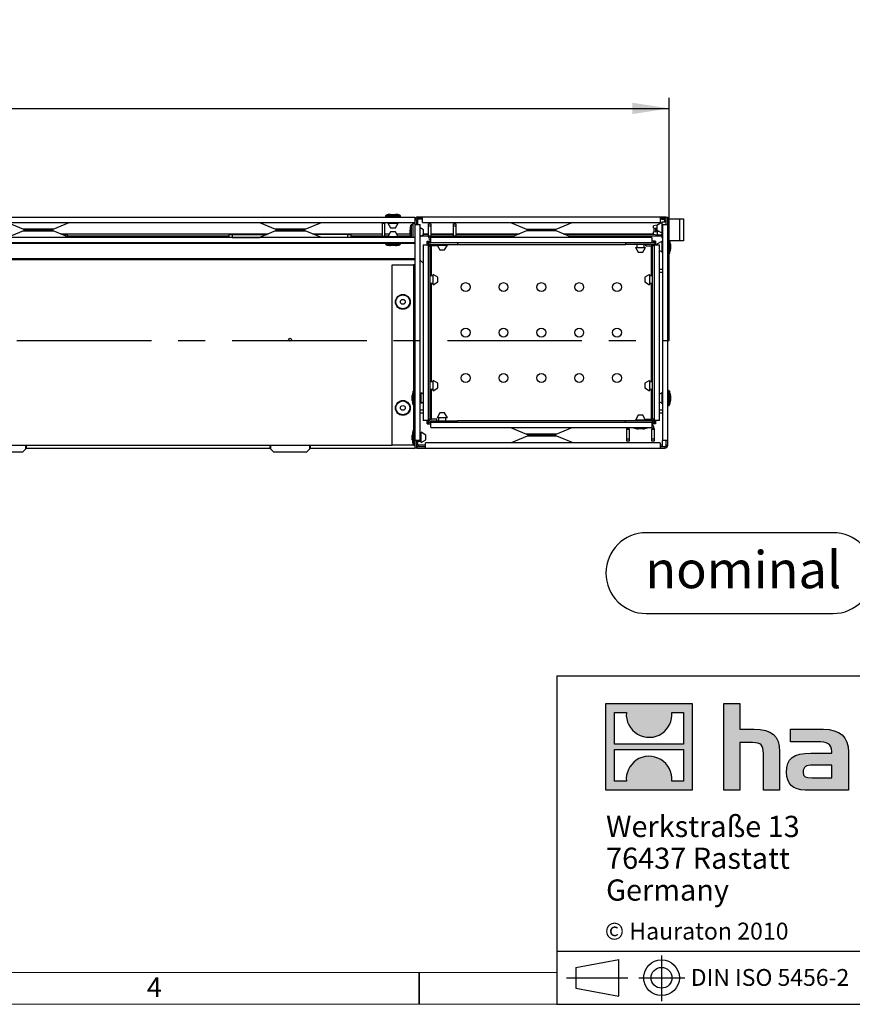
# Model space of a CAD drawing. Units: millimetres. Extents: x 49 to 2891, y 49 to 2030.
# Drawn here: x 1206 to 1756, y 49 to 699 of the extents above; entities that cross this region are included whole.
import ezdxf

# ---------------------------------------------------------------- set-up
doc = ezdxf.new("R2010")
doc.units = ezdxf.units.MM
doc.header["$LTSCALE"] = 7
doc.linetypes.add('CENTERX2', pattern=[20.32, 12.7, -2.54, 2.54, -2.54])
for name, color, linetype in [('HAURATON_CENTERLINE', 60, 'CENTERX2'), ('HAURATON_DIMENSIONING', 1, 'Continuous'), ('HAURATON_FRAME_LOGO', 1, 'Continuous')]:
    doc.layers.add(name, color=color, linetype=linetype)
doc.layers.add('HAURATON_PRODUCT_CONTOUR', color=7, linetype='Continuous', lineweight=25)
doc.styles.add('SLDTEXTSTYLE0', font='ARIALBD.TTF', dxfattribs={"width": 0.948})
doc.styles.add('SLDTEXTSTYLE1', font='GOTHIC.TTF', dxfattribs={"width": 0.913})
doc.styles.add('SLDTEXTSTYLE2', font='ARIAL.TTF', dxfattribs={"width": 0.948})
doc.dimstyles.new('SLDDIMSTYLE0', dxfattribs={"dimtxt": 24.5, "dimasz": 24.5, "dimexe": 0, "dimexo": 0.0625, "dimgap": 6.125, "dimtad": 1, "dimdec": 0, "dimrnd": 1e-09, "dimzin": 12, "dimdsep": 46, "dimtxsty": 'SLDTEXTSTYLE2', "dimsah": 1, "dimcen": 0.09, "dimadec": 0, "dimazin": 3, "dimtfac": 1, "dimtdec": 0, "dimtofl": 0, "dimtmove": 0, "dimatfit": 3, "dimfxl": 1, "dimfrac": 2, "dimtolj": 1, "dimtzin": 12, "dimarcsym": 0})

# ---------------------------------------------------------------- blocks, each defined once
blk = doc.blocks.new('SW_NOTE_0')
at = {"layer": 'HAURATON_FRAME_LOGO', "color": 0, "insert": (64.7, 31.58), "char_height": 24.5, "attachment_point": 2, "style": 'SLDTEXTSTYLE0'}
blk.add_mtext('nominal', dxfattribs=at)
blk = doc.blocks.new('Block-nominal')
at = {"layer": 'HAURATON_FRAME_LOGO'}
for p, q in [((150.07, 53.35), (26.67, 53.35)), ((26.67, 0), (150.07, 0))]:
    blk.add_line(p, q, dxfattribs=at)
for centre, start, end in [((26.67, 26.67), 90, 270), ((150.07, 26.67), 270, 90)]:
    blk.add_arc(centre, 26.67, start, end, dxfattribs=at)
at = {"layer": 'HAURATON_FRAME_LOGO', "color": 1}
blk.add_blockref('SW_NOTE_0', (26.06, 9.62), dxfattribs=at)
blk = doc.blocks.new('SW_NOTE_0_3')
at = {"layer": 'HAURATON_FRAME_LOGO', "color": 0, "char_height": 14, "attachment_point": 1, "style": 'SLDTEXTSTYLE2'}
for s, insert in [('Werkstraße 13', (0, 18.05)), ('76437 Rastatt', (0, -2.95)), ('Germany', (0, -23.95))]:
    blk.add_mtext(s, dxfattribs=dict(at, insert=insert))
blk = doc.blocks.new('_D_1')
at = {"layer": 'HAURATON_DIMENSIONING'}
for p, q in [((1097.73, 699.18), (1172.59, 699.18)), ((1172.59, 650.35), (1097.73, 650.35)), ((635.16, 487.33), (635.16, 647.58)), ((1635.16, 487.33), (1635.16, 647.58)), ((635.16, 640.58), (1635.16, 640.58))]:
    blk.add_line(p, q, dxfattribs=at)
for centre, start, end in [((1097.73, 674.76), 90, 270), ((1172.59, 674.76), 270, 90)]:
    blk.add_arc(centre, 24.41, start, end, dxfattribs=at)
for points in [[(635.16, 640.58), (659.66, 636.81), (659.66, 644.35)], [(1635.16, 640.58), (1610.66, 644.35), (1610.66, 636.81)]]:
    blk.add_solid(points, dxfattribs=at)
at = {"layer": 'HAURATON_DIMENSIONING', "insert": (1097.73, 687.54), "char_height": 24.5, "attachment_point": 1, "style": 'SLDTEXTSTYLE2'}
blk.add_mtext('1000', dxfattribs=at)

msp = doc.modelspace()

# ---------------------------------------------------------------- hatches: boundary and pattern name
at = {"layer": 'HAURATON_FRAME_LOGO'}
h = msp.add_hatch(color=256, dxfattribs=at)
h.paths.add_polyline_path([(1650.38, 190.48), (1650.38, 247.56), (1593.3, 247.56), (1593.3, 190.48)], flags=0)
edge = h.paths.add_edge_path(flags=0)
edge.add_spline(control_points=[(1614.14, 227.39), (1618.69, 224.49), (1625.98, 224.54), (1630.3, 227.89)], knot_values=[5, 5, 5, 5, 6, 6, 6, 6], weights=[1, 1, 1, 1], degree=3, periodic=0)
edge.add_spline(control_points=[(1630.3, 227.89), (1634.9, 231.07), (1637.29, 236.16), (1636.87, 241.71)], knot_values=[6, 6, 6, 6, 7, 7, 7, 7], weights=[1, 1, 1, 1], degree=3, periodic=0)
edge.add_line((1636.87, 241.71), (1644.63, 241.71))
edge.add_line((1644.63, 241.71), (1644.63, 220.77))
edge.add_line((1644.63, 220.77), (1599.05, 220.77))
edge.add_line((1599.05, 220.77), (1599.05, 241.71))
edge.add_line((1599.05, 241.71), (1606.84, 241.71))
edge.add_spline(control_points=[(1606.84, 241.71), (1606.3, 235.8), (1609.15, 230.44), (1614.14, 227.39)], knot_values=[4, 4, 4, 4, 5, 5, 5, 5], weights=[1, 1, 1, 1], degree=3, periodic=0)
edge = h.paths.add_edge_path(flags=0)
edge.add_spline(control_points=[(1629.54, 210.65), (1624.99, 213.56), (1617.7, 213.51), (1613.38, 210.15)], knot_values=[5, 5, 5, 5, 6, 6, 6, 6], weights=[1, 1, 1, 1], degree=3, periodic=0)
edge.add_spline(control_points=[(1613.38, 210.15), (1608.78, 206.97), (1606.38, 201.88), (1606.81, 196.33)], knot_values=[6, 6, 6, 6, 7, 7, 7, 7], weights=[1, 1, 1, 1], degree=3, periodic=0)
edge.add_line((1606.81, 196.33), (1599.05, 196.33))
edge.add_line((1599.05, 196.33), (1599.05, 217.27))
edge.add_line((1599.05, 217.27), (1644.63, 217.27))
edge.add_line((1644.63, 217.27), (1644.63, 196.33))
edge.add_line((1644.63, 196.33), (1636.83, 196.33))
edge.add_spline(control_points=[(1636.83, 196.33), (1637.37, 202.25), (1634.52, 207.61), (1629.54, 210.65)], knot_values=[4, 4, 4, 4, 5, 5, 5, 5], weights=[1, 1, 1, 1], degree=3, periodic=0)
h = msp.add_hatch(color=256, dxfattribs=at)
edge = h.paths.add_edge_path(flags=0)
edge.add_spline(control_points=[(1690.25, 221.81), (1695.82, 221.81), (1697.34, 220.06), (1697.34, 214.72)], knot_values=[6, 6, 6, 6, 7, 7, 7, 7], weights=[1, 1, 1, 1], degree=3, periodic=0)
edge.add_line((1697.34, 214.72), (1697.34, 190.48))
edge.add_line((1697.34, 190.48), (1708.01, 190.48))
edge.add_line((1708.01, 190.48), (1708.01, 215.94))
edge.add_spline(control_points=[(1708.01, 215.94), (1708.01, 226.38), (1702.9, 230.64), (1691.24, 230.64)], knot_values=[2, 2, 2, 2, 3, 3, 3, 3], weights=[1, 1, 1, 1], degree=3, periodic=0)
edge.add_line((1691.24, 230.64), (1681.79, 230.64))
edge.add_line((1681.79, 230.64), (1681.79, 247.56))
edge.add_line((1681.79, 247.56), (1671.28, 247.56))
edge.add_line((1671.28, 247.56), (1671.28, 190.48))
edge.add_line((1671.28, 190.48), (1681.79, 190.48))
edge.add_line((1681.79, 190.48), (1681.79, 221.81))
edge.add_line((1681.79, 221.81), (1690.25, 221.81))
h = msp.add_hatch(color=256, dxfattribs=at)
edge = h.paths.add_edge_path(flags=0)
edge.add_spline(control_points=[(1732.94, 222.34), (1739.64, 222.34), (1742.54, 220.97), (1742.54, 215.86)], knot_values=[7, 7, 7, 7, 8, 8, 8, 8], weights=[1, 1, 1, 1], degree=3, periodic=0)
edge.add_line((1742.54, 215.86), (1742.54, 214.87))
edge.add_line((1742.54, 214.87), (1728.59, 214.87))
edge.add_spline(control_points=[(1728.59, 214.87), (1717.39, 214.87), (1712.59, 211.36), (1712.59, 202.07)], knot_values=[4, 4, 4, 4, 5, 5, 5, 5], weights=[1, 1, 1, 1], degree=3, periodic=0)
edge.add_spline(control_points=[(1712.59, 202.07), (1712.59, 194.67), (1717.01, 190.48), (1725.01, 190.48)], knot_values=[3, 3, 3, 3, 4, 4, 4, 4], weights=[1, 1, 1, 1], degree=3, periodic=0)
edge.add_line((1725.01, 190.48), (1753.51, 190.48))
edge.add_line((1753.51, 190.48), (1753.51, 215.64))
edge.add_spline(control_points=[(1753.51, 215.64), (1753.51, 225.54), (1747.94, 230.64), (1736.98, 230.64)], knot_values=[0, 0, 0, 0, 1, 1, 1, 1], weights=[1, 1, 1, 1], degree=3, periodic=0)
edge.add_line((1736.98, 230.64), (1715.26, 230.64))
edge.add_line((1715.26, 230.64), (1715.26, 222.34))
edge.add_line((1715.26, 222.34), (1732.94, 222.34))
edge = h.paths.add_edge_path(flags=0)
edge.add_spline(control_points=[(1729.36, 198.56), (1725.47, 198.56), (1723.57, 199.02), (1723.57, 202.37)], knot_values=[3, 3, 3, 3, 4, 4, 4, 4], weights=[1, 1, 1, 1], degree=3, periodic=0)
edge.add_spline(control_points=[(1723.57, 202.37), (1723.57, 205.95), (1725.62, 206.87), (1730.12, 206.87)], knot_values=[2, 2, 2, 2, 3, 3, 3, 3], weights=[1, 1, 1, 1], degree=3, periodic=0)
edge.add_line((1730.12, 206.87), (1742.61, 206.87))
edge.add_line((1742.61, 206.87), (1742.61, 198.56))
edge.add_line((1742.61, 198.56), (1729.36, 198.56))

# ---------------------------------------------------------------- linework, layer by layer
at = {"layer": 'HAURATON_CENTERLINE'}
msp.add_line((635.16, 487.33), (1635.16, 487.33), dxfattribs=at)
at = {"layer": 'HAURATON_FRAME_LOGO'}
for p, q in [((1561, 266), (1561, 49)), ((1561, 266), (2891, 266)), ((1561, 84), (2891, 84)), ((1573.34, 73.41), (1601.89, 78.64)), ((1601.89, 54.39), (1601.89, 78.64)), ((1630.05, 81.18), (1630.05, 51.08)), ((1573.34, 73.41), (1573.34, 59.62)), ((1470, 49), (1470, 70)), ((1470, 70), (1470, 49)), ((1567.32, 66.52), (1607.71, 66.52)), ((1573.34, 66.52), (1601.89, 66.52)), ((1615.09, 66.52), (1645.39, 66.52)), ((1573.34, 59.62), (1601.89, 54.39)), ((1561, 49), (2891, 49)), ((1594.6, 49), (2891, 49))]:
    msp.add_line(p, q, dxfattribs=at)
at = {"layer": 'HAURATON_FRAME_LOGO', "linetype": 'Continuous'}
for p, q in [((1593.3, 190.48), (1593.3, 247.56)), ((1593.3, 247.56), (1650.38, 247.56)), ((1650.38, 247.56), (1650.38, 190.48)), ((1671.28, 190.48), (1671.28, 247.56)), ((1671.28, 247.56), (1681.79, 247.56)), ((1681.79, 247.56), (1681.79, 230.64)), ((1599.05, 220.77), (1599.05, 241.71)), ((1599.05, 241.71), (1606.84, 241.71)), ((1636.87, 241.71), (1644.63, 241.71)), ((1644.63, 241.71), (1644.63, 220.77)), ((1681.79, 230.64), (1691.24, 230.64)), ((1715.26, 222.34), (1715.26, 230.64)), ((1715.26, 230.64), (1736.98, 230.64)), ((1690.25, 221.81), (1681.79, 221.81)), ((1681.79, 221.81), (1681.79, 190.48)), ((1732.94, 222.34), (1715.26, 222.34)), ((1644.63, 220.77), (1599.05, 220.77)), ((1599.05, 196.33), (1599.05, 217.27)), ((1599.05, 217.27), (1644.63, 217.27)), ((1644.63, 217.27), (1644.63, 196.33)), ((1697.34, 190.48), (1697.34, 214.72)), ((1708.01, 215.94), (1708.01, 190.48)), ((1728.59, 214.87), (1742.54, 214.87)), ((1753.51, 215.64), (1753.51, 190.48)), ((1742.61, 206.87), (1730.12, 206.87)), ((1742.61, 198.56), (1742.61, 206.87)), ((1606.81, 196.33), (1599.05, 196.33)), ((1644.63, 196.33), (1636.83, 196.33)), ((1729.36, 198.56), (1742.61, 198.56)), ((1650.38, 190.48), (1593.3, 190.48)), ((1681.79, 190.48), (1671.28, 190.48)), ((1708.01, 190.48), (1697.34, 190.48)), ((1753.51, 190.48), (1725.01, 190.48))]:
    msp.add_line(p, q, dxfattribs=at)
at = {"layer": 'HAURATON_FRAME_LOGO', "lineweight": 18}
for p, q in [((70, 70), (1561, 70)), ((49, 49), (1594.6, 49))]:
    msp.add_line(p, q, dxfattribs=at)
at = {"layer": 'HAURATON_FRAME_LOGO'}
for radius in [11.8, 6.89]:
    msp.add_circle((1630.05, 66.52), radius, dxfattribs=at)
at = {"layer": 'HAURATON_FRAME_LOGO', "linetype": 'Continuous'}
for points in [[(1606.84, 241.71), (1606.3, 235.8), (1609.15, 230.44), (1614.14, 227.39)], [(1630.3, 227.89), (1634.9, 231.07), (1637.29, 236.16), (1636.87, 241.71)], [(1614.14, 227.39), (1618.69, 224.49), (1625.98, 224.54), (1630.3, 227.89)], [(1691.24, 230.64), (1702.9, 230.64), (1708.01, 226.38), (1708.01, 215.94)], [(1736.98, 230.64), (1747.94, 230.64), (1753.51, 225.54), (1753.51, 215.64)], [(1697.34, 214.72), (1697.34, 220.06), (1695.82, 221.81), (1690.25, 221.81)], [(1742.54, 215.86), (1742.54, 220.97), (1739.64, 222.34), (1732.94, 222.34)], [(1712.59, 202.07), (1712.59, 211.36), (1717.39, 214.87), (1728.59, 214.87)], [(1742.54, 214.87), (1742.54, 215.25), (1742.54, 215.56), (1742.54, 215.86)], [(1613.38, 210.15), (1608.78, 206.97), (1606.38, 201.88), (1606.81, 196.33)], [(1629.54, 210.65), (1624.99, 213.56), (1617.7, 213.51), (1613.38, 210.15)], [(1636.83, 196.33), (1637.37, 202.25), (1634.52, 207.61), (1629.54, 210.65)], [(1725.01, 190.48), (1717.01, 190.48), (1712.59, 194.67), (1712.59, 202.07)], [(1730.12, 206.87), (1725.62, 206.87), (1723.57, 205.95), (1723.57, 202.37)], [(1723.57, 202.37), (1723.57, 199.02), (1725.47, 198.56), (1729.36, 198.56)]]:
    msp.add_open_spline(points, degree=3, dxfattribs=at)
at = {"layer": 'HAURATON_PRODUCT_CONTOUR'}
for p, q in [((636.16, 568.83), (1467.16, 568.83)), ((1447.76, 569.58), (1447.76, 568.83)), ((1447.76, 569.58), (1457.56, 569.58)), ((1448.09, 570.05), (1457.23, 570.05)), ((1451.06, 570.58), (1454.26, 570.58)), ((1457.56, 568.83), (1457.56, 569.58)), ((1467.16, 568.83), (1467.16, 565.32)), ((1468.16, 566.83), (1467.16, 566.83)), ((1468.16, 566.83), (1468.16, 563.83)), ((1469.16, 567.83), (1469.16, 568.83)), ((1472.16, 568.83), (1469.16, 568.83)), ((1472.16, 567.83), (1469.16, 567.83)), ((1469.16, 567.83), (1469.16, 567.6)), ((1469.16, 563.83), (1469.16, 567.6)), ((1469.16, 567.6), (1472.16, 567.6)), ((1472.16, 565.33), (1472.16, 568.83)), ((1629.16, 568.83), (1472.16, 568.83)), ((1629.16, 568.83), (1629.16, 565.33)), ((1632.91, 568.83), (1629.16, 568.83)), ((1632.91, 567.83), (1629.16, 567.83)), ((1629.16, 567.6), (1630.16, 567.6)), ((1630.16, 567.6), (1630.16, 567.83)), ((1630.16, 567.6), (1630.16, 567.5)), ((1630.16, 567.5), (1631.9, 567.5)), ((1630.55, 554.93), (1630.55, 565.73)), ((1630.55, 565.73), (1633.16, 565.73)), ((1632.16, 566.83), (1633.16, 566.83)), ((1632.16, 565.73), (1632.16, 566.83)), ((1632.91, 567.83), (1632.91, 568.83)), ((1632.91, 568.83), (1633.16, 568.83)), ((1632.91, 567.83), (1633.16, 567.83)), ((1633.16, 563.83), (1633.16, 568.83)), ((1633.16, 568.83), (1634.16, 568.83)), ((1634.16, 563.83), (1634.16, 568.83)), ((1634.16, 567.58), (1634.2, 567.58)), ((1634.2, 566.73), (1634.16, 566.73)), ((1634.16, 565.73), (1634.2, 565.73)), ((1634.2, 567.58), (1642.05, 567.58)), ((1634.2, 565.73), (1634.2, 567.58)), ((1642.05, 553.08), (1642.05, 567.58)), ((1642.05, 567.58), (1644.55, 567.58)), ((1644.55, 567.58), (1644.55, 553.08)), ((636.16, 565.32), (1467.16, 565.32)), ((1197.99, 565.32), (1208.62, 560.94)), ((1208.62, 559.73), (1197.99, 555.34)), ((1228.2, 560.94), (1208.62, 560.94)), ((1208.62, 559.73), (1228.2, 559.73)), ((1211.67, 560.33), (1225.15, 560.33)), ((1228.2, 560.94), (1238.82, 565.32)), ((1238.82, 555.34), (1228.2, 559.73)), ((1364.49, 565.32), (1375.12, 560.94)), ((1375.12, 559.73), (1364.49, 555.34)), ((1394.7, 560.94), (1375.12, 560.94)), ((1375.12, 559.73), (1394.7, 559.73)), ((1378.17, 560.33), (1391.65, 560.33)), ((1394.7, 560.94), (1405.32, 565.32)), ((1405.32, 555.34), (1394.7, 559.73)), ((1447.16, 564.58), (1445.66, 564.58)), ((1445.66, 556.08), (1445.66, 564.58)), ((1447.16, 556.08), (1447.16, 564.58)), ((1449.26, 564.83), (1451.11, 561.63)), ((1449.26, 564.83), (1452.66, 564.83)), ((1449.26, 564.83), (1456.06, 564.83)), ((1450.26, 565.32), (1450.26, 564.83)), ((1451.11, 561.63), (1452.66, 561.63)), ((1451.11, 561.63), (1454.21, 561.63)), ((1452.66, 564.83), (1456.06, 564.83)), ((1452.66, 561.63), (1454.21, 561.63)), ((1454.21, 561.63), (1456.06, 564.83)), ((1455.06, 564.83), (1455.06, 565.32)), ((1463.91, 558.83), (1463.91, 560.43)), ((1464.44, 558.83), (1464.44, 563.41)), ((1465.66, 563.73), (1464.91, 563.73)), ((1464.91, 558.83), (1464.91, 563.73)), ((1467.16, 564.58), (1465.66, 564.58)), ((1465.66, 564.58), (1465.66, 555.34)), ((1467.16, 565.32), (1467.16, 563.83)), ((1467.16, 563.83), (1470.66, 563.83)), ((1467.16, 563.83), (1467.16, 555.34)), ((1470.66, 421.33), (1470.66, 563.83)), ((1472.86, 560.38), (1470.66, 561.65)), ((1472.16, 565.33), (1629.16, 565.33)), ((1472.86, 558.83), (1472.86, 560.38)), ((1476.16, 564.33), (1477.66, 564.33)), ((1476.16, 562.77), (1476.16, 564.33)), ((1477.66, 562.77), (1476.16, 562.77)), ((1476.16, 556.33), (1476.16, 562.77)), ((1477.66, 564.33), (1477.66, 562.77)), ((1477.66, 562.77), (1477.66, 556.33)), ((1492.66, 564.33), (1494.16, 564.33)), ((1492.66, 562.77), (1492.66, 564.33)), ((1494.16, 562.77), (1492.66, 562.77)), ((1492.66, 556.33), (1492.66, 562.77)), ((1494.16, 564.33), (1494.16, 562.77)), ((1494.16, 562.77), (1494.16, 556.33)), ((1530.22, 565.33), (1540.87, 560.94)), ((1540.87, 559.73), (1530.22, 555.33)), ((1540.87, 560.94), (1560.45, 560.94)), ((1550.66, 559.73), (1540.87, 559.73)), ((1557.4, 560.33), (1543.92, 560.33)), ((1560.45, 559.73), (1550.66, 559.73)), ((1560.45, 560.94), (1571.1, 565.33)), ((1571.1, 555.33), (1560.45, 559.73)), ((1627.24, 563.58), (1624.66, 563.12)), ((1624.66, 561.53), (1624.66, 563.12)), ((1626.96, 561.37), (1624.66, 561.53)), ((1624.66, 559.13), (1627.24, 559.31)), ((1625.16, 560.33), (1625.16, 561.52)), ((1625.16, 559.15), (1625.16, 560.33)), ((1626.02, 561.44), (1626.02, 559.22)), ((1630.16, 565.23), (1626.96, 563.38)), ((1626.96, 563.38), (1626.96, 560.28)), ((1626.96, 560.28), (1630.16, 558.43)), ((1627.29, 563.58), (1627.24, 563.58)), ((1627.24, 563.58), (1627.24, 563.55)), ((1628.49, 559.4), (1627.24, 559.31)), ((1627.24, 559.31), (1627.24, 557.09)), ((1628.2, 559.56), (1628.22, 559.38)), ((1630.16, 565.23), (1630.16, 558.43)), ((1630.55, 564.23), (1630.16, 564.23)), ((1630.16, 559.43), (1630.55, 559.43)), ((1630.66, 563.83), (1630.66, 421.33)), ((1630.66, 563.83), (1634.16, 563.83)), ((1634.16, 421.33), (1634.16, 563.83)), ((1634.7, 563.23), (1634.16, 563.23)), ((1634.7, 557.43), (1634.7, 563.23)), ((1467.16, 555.34), (636.16, 555.34)), ((1232.92, 557.78), (1370.4, 557.78)), ((1369.64, 557.47), (1233.67, 557.47)), ((1235.34, 557.39), (1233.86, 557.39)), ((1234.56, 557.39), (1234.56, 557.47)), ((1235.34, 556.78), (1235.34, 557.39)), ((1235.34, 557.39), (1237.34, 557.39)), ((1237.34, 557.39), (1237.34, 555.96)), ((1237.34, 556.47), (1344.48, 556.47)), ((1344.48, 555.39), (1344.48, 557.39)), ((1344.48, 557.39), (1346.48, 557.39)), ((1346.48, 555.39), (1344.48, 555.39)), ((1346.48, 557.39), (1346.48, 555.39)), ((1346.48, 557.39), (1369.46, 557.39)), ((1346.48, 555.39), (1364.61, 555.39)), ((1399.42, 557.78), (1445.66, 557.78)), ((1445.66, 557.47), (1400.17, 557.47)), ((1422.84, 557.39), (1400.36, 557.39)), ((1422.84, 555.39), (1405.2, 555.39)), ((1422.84, 555.39), (1422.84, 557.39)), ((1422.84, 557.39), (1424.84, 557.39)), ((1424.84, 555.39), (1422.84, 555.39)), ((1424.84, 557.39), (1424.84, 555.39)), ((1424.84, 556.47), (1445.66, 556.47)), ((1447.16, 556.08), (1445.66, 556.08)), ((1447.16, 557.78), (1450.38, 557.78)), ((1450.2, 557.47), (1447.16, 557.47)), ((1447.16, 556.47), (1449.62, 556.47)), ((1451.11, 559.03), (1449.26, 555.83)), ((1452.66, 555.83), (1449.26, 555.83)), ((1456.06, 555.83), (1449.26, 555.83)), ((1450.26, 555.83), (1450.26, 555.34)), ((1452.66, 559.03), (1451.11, 559.03)), ((1454.21, 559.03), (1451.11, 559.03)), ((1454.21, 559.03), (1452.66, 559.03)), ((1456.06, 555.83), (1452.66, 555.83)), ((1456.06, 555.83), (1454.21, 559.03)), ((1454.93, 557.78), (1463.91, 557.78)), ((1455.06, 555.34), (1455.06, 555.83)), ((1463.91, 557.47), (1455.11, 557.47)), ((1455.69, 556.47), (1463.94, 556.47)), ((1463.91, 557.23), (1463.91, 558.83)), ((1464.44, 555.34), (1464.44, 558.83)), ((1464.91, 555.34), (1464.91, 558.83)), ((1467.16, 555.34), (1467.16, 551.83)), ((1470.66, 556.01), (1472.86, 557.28)), ((1471.45, 556.47), (1476.16, 556.47)), ((1472.86, 557.28), (1472.86, 558.83)), ((1472.86, 557.78), (1476.16, 557.78)), ((1472.86, 557.47), (1476.16, 557.47)), ((1475.16, 552.83), (1476.16, 552.83)), ((1475.16, 550.58), (1475.16, 552.83)), ((1477.66, 556.33), (1476.16, 556.33)), ((1476.16, 555.83), (1476.16, 556.33)), ((1476.16, 555.83), (1477.66, 555.83)), ((1476.16, 550.58), (1476.16, 552.83)), ((1476.16, 552.83), (1476.41, 552.83)), ((1476.41, 551.83), (1476.41, 552.83)), ((1476.41, 552.83), (1477.66, 552.83)), ((1477.66, 557.78), (1492.66, 557.78)), ((1477.66, 557.47), (1492.66, 557.47)), ((1477.66, 556.47), (1492.66, 556.47)), ((1477.66, 555.83), (1477.66, 556.33)), ((1477.66, 551.83), (1477.66, 555.33)), ((1623.66, 555.33), (1477.66, 555.33)), ((1480.59, 555.55), (1489.73, 555.55)), ((1483.56, 556.08), (1486.76, 556.08)), ((1494.16, 556.33), (1492.66, 556.33)), ((1492.66, 556.33), (1492.66, 555.83)), ((1492.66, 555.83), (1494.16, 555.83)), ((1494.16, 557.78), (1536.15, 557.78)), ((1494.16, 557.47), (1535.39, 557.47)), ((1494.16, 556.47), (1532.97, 556.47)), ((1494.16, 556.33), (1494.16, 555.83)), ((1565.17, 557.78), (1624.66, 557.78)), ((1565.92, 557.47), (1625.07, 557.47)), ((1568.35, 556.47), (1630.16, 556.47)), ((1623.66, 555.33), (1623.66, 551.83)), ((1624.91, 552.83), (1623.66, 552.83)), ((1624.66, 557.54), (1624.66, 559.13)), ((1624.66, 557.54), (1627.24, 557.09)), ((1624.91, 551.83), (1624.91, 552.83)), ((1624.91, 552.83), (1625.16, 552.83)), ((1625.16, 552.83), (1625.16, 550.58)), ((1626.16, 552.83), (1625.16, 552.83)), ((1626.16, 552.83), (1626.16, 550.58)), ((1630.16, 552.74), (1626.96, 550.89)), ((1627.24, 557.09), (1630.55, 557.14)), ((1630.16, 556.47), (1630.16, 557.14)), ((1630.16, 556.47), (1630.55, 556.47)), ((1630.16, 552.74), (1630.16, 545.94)), ((1630.66, 554.93), (1630.55, 554.93)), ((1634.16, 557.43), (1634.7, 557.43)), ((1634.2, 554.93), (1634.16, 554.93)), ((1634.2, 553.08), (1634.16, 553.08)), ((1634.2, 553.08), (1634.2, 554.93)), ((1642.05, 553.08), (1634.2, 553.08)), ((1634.91, 553.08), (1634.91, 544.44)), ((1635.38, 553.08), (1635.38, 544.76)), ((1644.55, 553.08), (1642.05, 553.08)), ((1467.16, 551.83), (636.16, 551.83)), ((636.16, 551.68), (1447.76, 551.68)), ((1447.76, 551.83), (1447.76, 551.08)), ((1457.56, 551.08), (1447.76, 551.08)), ((1457.23, 550.61), (1448.09, 550.61)), ((1454.26, 550.08), (1451.06, 550.08)), ((1457.56, 551.08), (1457.56, 551.83)), ((1457.56, 551.68), (1467.16, 551.68)), ((1467.16, 551.83), (1467.16, 421.33)), ((1472.65, 550.58), (1472.65, 434.58)), ((1472.65, 550.58), (1476.16, 550.58)), ((1476.16, 551.83), (1476.41, 551.83)), ((1476.16, 434.58), (1476.16, 550.58)), ((1476.16, 549.83), (1477.16, 549.83)), ((1476.41, 551.83), (1477.66, 551.83)), ((1477.16, 550.83), (1495.16, 550.83)), ((1477.16, 435.33), (1477.16, 549.83)), ((1478.16, 549.83), (1477.16, 549.83)), ((1623.66, 551.83), (1477.66, 551.83)), ((1481.66, 549.83), (1478.16, 549.83)), ((1478.16, 529.98), (1478.16, 549.83)), ((1481.66, 549.83), (1481.66, 550.83)), ((1481.76, 550.33), (1483.61, 547.13)), ((1481.76, 550.33), (1488.56, 550.33)), ((1482.76, 550.83), (1482.76, 550.33)), ((1483.61, 547.13), (1486.71, 547.13)), ((1486.71, 547.13), (1488.56, 550.33)), ((1487.56, 550.33), (1487.56, 550.83)), ((1495.16, 551.83), (1495.16, 550.83)), ((1495.16, 550.83), (1606.16, 550.83)), ((1606.16, 551.83), (1606.16, 550.83)), ((1624.16, 550.83), (1606.16, 550.83)), ((1612.76, 548.83), (1614.61, 545.63)), ((1612.76, 548.83), (1619.56, 548.83)), ((1613.76, 550.83), (1613.76, 548.83)), ((1617.71, 545.63), (1619.56, 548.83)), ((1618.56, 548.83), (1618.56, 550.83)), ((1619.66, 549.83), (1619.66, 550.83)), ((1619.66, 549.83), (1623.16, 549.83)), ((1624.16, 549.83), (1623.16, 549.83)), ((1623.16, 549.83), (1623.16, 529.98)), ((1624.91, 551.83), (1623.66, 551.83)), ((1625.16, 549.83), (1624.16, 549.83)), ((1624.16, 435.33), (1624.16, 549.83)), ((1624.91, 551.83), (1625.16, 551.83)), ((1625.16, 550.58), (1628.67, 550.58)), ((1625.16, 550.58), (1625.16, 434.58)), ((1626.96, 550.89), (1626.96, 550.58)), ((1628.67, 434.58), (1628.67, 550.58)), ((1628.67, 546.8), (1630.16, 545.94)), ((1630.66, 551.74), (1630.16, 551.74)), ((1630.16, 546.94), (1630.66, 546.94)), ((1635.91, 550.94), (1635.91, 547.74)), ((636.16, 541.58), (1467.16, 541.58)), ((636.16, 540.73), (1467.16, 540.73)), ((1470.66, 540.47), (1472.65, 538.48)), ((1614.61, 545.63), (1617.71, 545.63)), ((1634.16, 544.44), (1634.91, 544.44)), ((1452.16, 418.33), (1452.16, 537.33)), ((1452.16, 537.33), (1466.16, 537.33)), ((1467.16, 537.33), (1466.16, 537.33)), ((1466.16, 537.33), (1466.16, 454.17)), ((1628.67, 534.47), (1630.66, 534.47)), ((1479.16, 529.98), (1477.16, 529.98)), ((1482.36, 529.13), (1479.16, 530.98)), ((1479.16, 524.18), (1479.16, 530.98)), ((1482.36, 526.03), (1482.36, 529.13)), ((1622.16, 530.98), (1618.96, 529.13)), ((1618.96, 529.13), (1618.96, 526.03)), ((1622.16, 530.98), (1622.16, 524.18)), ((1624.16, 529.98), (1622.16, 529.98)), ((1628.67, 532.47), (1630.66, 532.47)), ((1477.16, 525.18), (1479.16, 525.18)), ((1478.16, 459.98), (1478.16, 525.18)), ((1479.16, 524.18), (1482.36, 526.03)), ((1618.96, 526.03), (1622.16, 524.18)), ((1622.16, 525.18), (1624.16, 525.18)), ((1623.16, 525.18), (1623.16, 459.98)), ((1479.16, 459.98), (1477.16, 459.98)), ((1477.16, 455.18), (1479.16, 455.18)), ((1478.16, 435.33), (1478.16, 455.18)), ((1482.36, 459.13), (1479.16, 460.98)), ((1479.16, 454.18), (1479.16, 460.98)), ((1479.16, 454.18), (1482.36, 456.03)), ((1482.36, 456.03), (1482.36, 459.13)), ((1622.16, 460.98), (1618.96, 459.13)), ((1618.96, 459.13), (1618.96, 456.03)), ((1618.96, 456.03), (1622.16, 454.18)), ((1622.16, 460.98), (1622.16, 454.18)), ((1624.16, 459.98), (1622.16, 459.98)), ((1622.16, 455.18), (1624.16, 455.18)), ((1623.16, 455.18), (1623.16, 435.33)), ((1465.41, 447.73), (1465.41, 450.93)), ((1465.94, 444.76), (1465.94, 453.91)), ((1467.16, 454.23), (1466.41, 454.23)), ((1466.41, 444.43), (1466.41, 454.23)), ((1471.16, 451.73), (1470.66, 451.73)), ((1472.65, 451.87), (1471.16, 452.73)), ((1471.16, 445.93), (1471.16, 452.73)), ((1630.16, 452.73), (1628.67, 451.87)), ((1630.16, 452.73), (1630.16, 445.93)), ((1630.66, 451.73), (1630.16, 451.73)), ((1634.91, 454.23), (1634.16, 454.23)), ((1634.91, 454.23), (1634.91, 444.43)), ((1635.38, 453.91), (1635.38, 444.76)), ((1635.91, 450.93), (1635.91, 447.73)), ((1466.16, 444.5), (1466.16, 428.17)), ((1466.41, 444.43), (1467.16, 444.43)), ((1470.66, 446.93), (1471.16, 446.93)), ((1471.16, 445.93), (1472.65, 446.79)), ((1628.67, 446.79), (1630.16, 445.93)), ((1630.16, 446.93), (1630.66, 446.93)), ((1634.16, 444.43), (1634.91, 444.43)), ((1472.65, 441.33), (1470.66, 441.33)), ((1472.65, 439.33), (1470.66, 439.33)), ((1483.61, 439.53), (1481.76, 436.33)), ((1485.16, 436.33), (1481.76, 436.33)), ((1482.76, 436.33), (1482.76, 434.33)), ((1485.16, 439.53), (1483.61, 439.53)), ((1486.71, 439.53), (1485.16, 439.53)), ((1488.56, 436.33), (1485.16, 436.33)), ((1488.56, 436.33), (1486.71, 439.53)), ((1487.56, 434.33), (1487.56, 436.33)), ((1614.61, 438.03), (1612.76, 434.83)), ((1616.16, 438.03), (1614.61, 438.03)), ((1617.71, 438.03), (1616.16, 438.03)), ((1619.56, 434.83), (1617.71, 438.03)), ((1630.66, 441.33), (1628.67, 441.33)), ((1630.66, 439.33), (1628.67, 439.33)), ((1476.16, 434.58), (1472.65, 434.58)), ((1475.16, 432.33), (1475.16, 434.58)), ((1475.16, 432.33), (1476.16, 432.33)), ((1476.16, 435.33), (1477.16, 435.33)), ((1476.16, 432.33), (1476.16, 434.58)), ((1476.41, 433.33), (1476.16, 433.33)), ((1476.41, 432.33), (1476.16, 432.33)), ((1476.41, 432.33), (1476.41, 433.33)), ((1476.41, 433.33), (1477.66, 433.33)), ((1476.41, 432.33), (1477.66, 432.33)), ((1477.16, 435.33), (1478.16, 435.33)), ((1477.16, 434.33), (1495.16, 434.33)), ((1477.66, 429.83), (1477.66, 433.33)), ((1477.66, 433.33), (1623.66, 433.33)), ((1477.66, 429.83), (1623.66, 429.83)), ((1481.66, 435.33), (1478.16, 435.33)), ((1481.66, 434.33), (1481.66, 435.33)), ((1495.16, 433.33), (1495.16, 434.33)), ((1606.16, 434.33), (1495.16, 434.33)), ((1530.22, 429.83), (1540.87, 425.44)), ((1560.45, 425.44), (1571.1, 429.83)), ((1624.16, 434.33), (1606.16, 434.33)), ((1606.16, 433.33), (1606.16, 434.33)), ((1608.66, 429.33), (1607.16, 429.33)), ((1607.16, 428.83), (1607.16, 429.33)), ((1608.66, 428.83), (1608.66, 429.33)), ((1616.16, 429.61), (1611.59, 429.61)), ((1616.16, 434.83), (1612.76, 434.83)), ((1613.76, 434.83), (1613.76, 434.33)), ((1619.56, 434.83), (1616.16, 434.83)), ((1620.73, 429.61), (1616.16, 429.61)), ((1618.56, 434.33), (1618.56, 434.83)), ((1619.66, 435.33), (1623.16, 435.33)), ((1619.66, 434.33), (1619.66, 435.33)), ((1623.16, 435.33), (1624.16, 435.33)), ((1623.66, 433.33), (1623.66, 429.83)), ((1624.91, 433.33), (1623.66, 433.33)), ((1624.91, 432.33), (1623.66, 432.33)), ((1625.16, 429.33), (1623.66, 429.33)), ((1623.66, 429.33), (1623.66, 428.83)), ((1625.16, 435.33), (1624.16, 435.33)), ((1624.91, 432.33), (1624.91, 433.33)), ((1625.16, 433.33), (1624.91, 433.33)), ((1625.16, 432.33), (1624.91, 432.33)), ((1628.67, 434.58), (1625.16, 434.58)), ((1625.16, 434.58), (1625.16, 432.33)), ((1626.16, 432.33), (1625.16, 432.33)), ((1625.16, 429.33), (1625.16, 428.83)), ((1626.16, 434.58), (1626.16, 432.33)), ((1465.41, 423.33), (1465.41, 424.93)), ((1465.41, 421.73), (1465.41, 423.33)), ((1465.94, 423.33), (1465.94, 427.91)), ((1465.94, 418.76), (1465.94, 423.33)), ((1467.16, 428.23), (1466.41, 428.23)), ((1466.41, 423.33), (1466.41, 428.23)), ((1466.41, 418.43), (1466.41, 423.33)), ((1471.16, 425.73), (1470.66, 425.73)), ((1474.36, 424.88), (1471.16, 426.73)), ((1471.16, 423.33), (1471.16, 426.73)), ((1471.16, 419.93), (1471.16, 423.33)), ((1474.36, 423.33), (1474.36, 424.88)), ((1474.36, 421.78), (1474.36, 423.33)), ((1541.37, 424.23), (1530.72, 419.83)), ((1550.66, 425.44), (1540.87, 425.44)), ((1560.95, 424.23), (1541.37, 424.23)), ((1543.92, 424.83), (1550.66, 424.83)), ((1560.45, 425.44), (1550.66, 425.44)), ((1550.66, 424.83), (1550.91, 424.83)), ((1550.91, 424.83), (1557.9, 424.83)), ((1571.6, 419.83), (1560.95, 424.23)), ((1607.16, 428.83), (1608.66, 428.83)), ((1607.16, 422.4), (1607.16, 428.83)), ((1608.66, 428.83), (1608.66, 422.4)), ((1616.16, 429.08), (1614.56, 429.08)), ((1617.76, 429.08), (1616.16, 429.08)), ((1623.66, 428.83), (1625.16, 428.83)), ((1623.66, 422.4), (1623.66, 428.83)), ((1625.16, 428.83), (1625.16, 422.4)), ((1183.91, 418.33), (1210.41, 418.33)), ((1210.16, 415.83), (1210.16, 418.33)), ((1210.41, 417.33), (1210.16, 417.33)), ((1210.41, 416.33), (1210.16, 416.33)), ((1210.41, 418.33), (1371.41, 418.33)), ((1210.41, 418.33), (1210.41, 416.33)), ((1210.41, 416.33), (1371.41, 416.33)), ((1371.41, 418.33), (1397.91, 418.33)), ((1371.41, 416.33), (1371.41, 418.33)), ((1371.66, 417.33), (1371.41, 417.33)), ((1371.66, 416.33), (1371.41, 416.33)), ((1371.66, 418.33), (1371.66, 415.83)), ((1397.66, 415.83), (1397.66, 418.33)), ((1397.91, 417.33), (1397.66, 417.33)), ((1397.91, 416.33), (1397.66, 416.33)), ((1397.91, 418.33), (1397.91, 416.33)), ((1397.91, 418.33), (1452.16, 418.33)), ((1397.91, 416.33), (1467.16, 416.33)), ((1466.16, 418.33), (1452.16, 418.33)), ((1466.16, 418.5), (1466.16, 418.33)), ((1466.16, 418.33), (1467.16, 418.33)), ((1466.41, 418.43), (1467.16, 418.43)), ((1470.66, 421.33), (1467.16, 421.33)), ((1467.16, 421.33), (1467.16, 416.33)), ((1468.16, 416.33), (1467.16, 416.33)), ((1468.16, 421.33), (1468.16, 416.33)), ((1469.16, 418.33), (1468.16, 418.33)), ((1468.41, 417.33), (1468.16, 417.33)), ((1468.41, 416.33), (1468.16, 416.33)), ((1468.41, 417.33), (1468.41, 416.33)), ((1468.41, 417.33), (1474.16, 417.33)), ((1468.41, 416.33), (1474.16, 416.33)), ((1469.16, 418.33), (1469.16, 421.33)), ((1469.16, 420.93), (1471.16, 420.93)), ((1474.16, 418.33), (1469.16, 418.33)), ((1471.16, 419.93), (1474.36, 421.78)), ((1474.16, 416.33), (1474.16, 419.83)), ((1629.16, 419.83), (1474.16, 419.83)), ((1474.16, 416.33), (1629.16, 416.33)), ((1607.16, 422.4), (1608.66, 422.4)), ((1607.16, 420.83), (1607.16, 422.4)), ((1608.66, 420.83), (1607.16, 420.83)), ((1608.66, 422.4), (1608.66, 420.83)), ((1623.66, 422.4), (1625.16, 422.4)), ((1623.66, 420.83), (1623.66, 422.4)), ((1625.16, 420.83), (1623.66, 420.83)), ((1625.16, 422.4), (1625.16, 420.83)), ((1629.16, 419.83), (1629.16, 416.33)), ((1630.66, 418.33), (1629.16, 418.33)), ((1629.16, 417.33), (1632.16, 417.33)), ((1629.16, 416.33), (1632.16, 416.33)), ((1634.16, 421.33), (1630.66, 421.33)), ((1630.66, 418.33), (1630.66, 421.33)), ((1630.66, 417.33), (1630.66, 418.33)), ((1632.16, 417.33), (1632.16, 416.33)), ((1633.16, 418.33), (1633.16, 421.33)), ((1633.16, 418.33), (1634.16, 418.33)), ((1634.16, 418.33), (1634.16, 421.33)), ((1186.16, 413.83), (1208.16, 413.83)), ((1208.16, 413.83), (1210.16, 415.83)), ((1371.66, 415.83), (1373.66, 413.83)), ((1373.66, 413.83), (1395.66, 413.83)), ((1395.66, 413.83), (1397.66, 415.83))]:
    msp.add_line(p, q, dxfattribs=at)
at = {"layer": 'HAURATON_PRODUCT_CONTOUR', "flags": 128}
for points in [[(1445.75, 565.32), (1445.68, 564.97), (1445.66, 564.58)], [(1467.07, 565.32), (1467.13, 564.97), (1467.16, 564.58)], [(1626.94, 561.37), (1626.94, 561.34), (1626.96, 561.23)], [(1628.37, 559.47), (1628.37, 559.46), (1628.38, 559.39)], [(1445.66, 556.08), (1445.68, 555.69), (1445.75, 555.34)], [(1477.74, 555.33), (1477.69, 555.54), (1477.66, 555.83)], [(1492.66, 555.83), (1492.63, 555.54), (1492.57, 555.33)], [(1494.16, 555.83), (1494.13, 555.44), (1494.12, 555.33)], [(1607.16, 429.33), (1607.18, 429.72), (1607.2, 429.83)], [(1608.66, 429.33), (1608.69, 429.62), (1608.74, 429.83)], [(1623.57, 429.83), (1623.63, 429.62), (1623.66, 429.33)]]:
    msp.add_lwpolyline(points, dxfattribs=at)
at = {"layer": 'HAURATON_PRODUCT_CONTOUR'}
for centre, radius in [((1500.66, 522.58), 2.95), ((1525.66, 522.58), 2.95), ((1550.66, 522.58), 2.95), ((1575.66, 522.58), 2.95), ((1600.66, 522.58), 2.95), ((1459.16, 512.83), 4.9), ((1459.16, 512.83), 4.57), ((1459.16, 512.83), 1.6), ((1500.66, 492.58), 2.95), ((1525.66, 492.58), 2.95), ((1550.66, 492.58), 2.95), ((1575.66, 492.58), 2.95), ((1600.66, 492.58), 2.95), ((1384.66, 487.83), 1), ((1500.66, 462.58), 2.95), ((1525.66, 462.58), 2.95), ((1550.66, 462.58), 2.95), ((1575.66, 462.58), 2.95), ((1600.66, 462.58), 2.95), ((1459.16, 442.83), 4.9), ((1459.16, 442.83), 4.57), ((1459.16, 442.83), 1.6)]:
    msp.add_circle(centre, radius, dxfattribs=at)
for centre, radius, start, end in [((1448.26, 569.58), 0.5, 110.24934, 180), ((1451.06, 561.99), 8.59, 90, 110.24934), ((1454.26, 561.99), 8.59, 69.75066, 90), ((1457.06, 569.58), 0.5, 0, 69.75066), ((1469.16, 566.83), 2, 90, 180), ((1469.16, 566.83), 1, 90, 180), ((1631.16, 566.83), 1, 0, 90), ((1631.16, 566.83), 2, 0, 30), ((1211.67, 568.33), 8, 247.57628, 270), ((1211.67, 552.33), 8, 90, 112.42372), ((1225.15, 568.33), 8, 270, 292.42372), ((1225.15, 552.33), 8, 67.57628, 90), ((1378.17, 568.33), 8, 247.57628, 270), ((1378.17, 552.33), 8, 90, 112.42372), ((1391.65, 568.33), 8, 270, 292.42372), ((1391.65, 552.33), 8, 67.57628, 90), ((1448.66, 564.58), 1.5, 150.44009, 180), ((1472.5, 560.43), 8.59, 159.75066, 180), ((1464.91, 563.23), 0.5, 90, 159.75066), ((1464.16, 564.58), 1.5, 0, 29.55991), ((1543.92, 568.33), 8, 247.57628, 270), ((1543.92, 552.33), 8, 90, 112.42372), ((1557.4, 568.33), 8, 270, 292.42372), ((1557.4, 552.33), 8, 67.57628, 90), ((1661.07, 563.91), 34.35, 184.21573, 187.70797), ((1649.95, 562.56), 22.99, 185.87372, 188.1344), ((1653.35, 562.96), 26.3, 186.14869, 187.95642), ((1652.62, 562.36), 25.38, 185.20954, 186.86727), ((1448.66, 556.08), 1.5, 180, 209.55991), ((1472.5, 557.23), 8.59, 180, 192.7104), ((1479.16, 555.83), 3, 180, 240), ((1480.76, 555.08), 0.5, 110.24934, 150), ((1483.56, 547.49), 8.59, 90, 110.24934), ((1486.76, 547.49), 8.59, 69.75066, 90), ((1489.56, 555.08), 0.5, 30, 69.75066), ((1627.32, 550.94), 8.59, 0, 14.46236), ((1448.26, 551.08), 0.5, 180, 249.75066), ((1451.06, 558.67), 8.59, 249.75066, 270), ((1454.26, 558.67), 8.59, 270, 290.24934), ((1457.06, 551.08), 0.5, 290.24934, 0), ((1477.16, 549.83), 2, 90, 120), ((1477.16, 549.83), 1, 90, 180), ((1624.16, 549.83), 2, 60, 90), ((1624.16, 549.83), 1, 0, 90), ((1627.32, 547.74), 8.59, 339.75066, 0), ((1634.91, 544.94), 0.5, 270, 339.75066), ((1474, 450.93), 8.59, 159.75066, 180), ((1466.41, 453.73), 0.5, 90, 159.75066), ((1634.91, 453.73), 0.5, 20.24934, 90), ((1627.32, 450.93), 8.59, 0, 20.24934), ((1474, 447.73), 8.59, 180, 200.24934), ((1466.41, 444.93), 0.5, 200.24934, 270), ((1634.91, 444.93), 0.5, 270, 339.75066), ((1627.32, 447.73), 8.59, 339.75066, 0), ((1477.16, 435.33), 1, 180, 270), ((1477.16, 435.33), 2, 240, 270), ((1611.76, 430.08), 0.5, 210, 249.75066), ((1614.56, 437.67), 8.59, 249.75066, 270), ((1617.76, 437.67), 8.59, 270, 290.24934), ((1620.56, 430.08), 0.5, 290.24934, 330), ((1622.16, 429.33), 3, 0, 60), ((1624.16, 435.33), 1, 270, 0), ((1624.16, 435.33), 2, 270, 300), ((1474, 424.93), 8.59, 159.75066, 180), ((1466.41, 427.73), 0.5, 90, 159.75066), ((1543.92, 432.83), 8, 247.57628, 270), ((1544.42, 416.83), 8, 90, 112.42372), ((1557.4, 432.83), 8, 270, 292.42372), ((1557.9, 416.83), 8, 67.57628, 90), ((1474, 421.73), 8.59, 180, 200.24934), ((1466.41, 418.93), 0.5, 200.24934, 270), ((1470.16, 418.33), 2, 180, 210), ((1470.16, 418.33), 1, 180, 270), ((1632.16, 418.33), 2, 270, 0), ((1632.16, 418.33), 1, 270, 0)]:
    msp.add_arc(centre, radius, start, end, dxfattribs=at)

# ---------------------------------------------------------------- block references
at = {"layer": 'HAURATON_FRAME_LOGO'}
for name, p in [('Block-nominal', (1593.3, 307.06)), ('SW_NOTE_0_3', (1593.42, 155.41))]:
    msp.add_blockref(name, p, dxfattribs=at)

# ---------------------------------------------------------------- texts
at = {"layer": 'HAURATON_FRAME_LOGO', "attachment_point": 1}
for s, insert, char_height, style in [('© Hauraton 2010                  Copyright nach ISO 16016', (1592.61, 102.93), 11.2, 'SLDTEXTSTYLE2'), ('DIN ISO 5456-2', (1649.38, 72.29), 11.1125, 'SLDTEXTSTYLE2'), ('4', (1290.1, 66.75), 12.96, 'SLDTEXTSTYLE1')]:
    msp.add_mtext(s, dxfattribs=dict(at, insert=insert, char_height=char_height, style=style))

# ---------------------------------------------------------------- dimensions: what is measured, and where the dimension line sits
at = {"layer": 'HAURATON_DIMENSIONING'}
dim = msp.add_linear_dim(base=(1635.16, 640.58), p1=(635.16, 487.33), p2=(1635.16, 487.33), dimstyle='SLDDIMSTYLE0', dxfattribs=at)
dim.commit()
dim.dimension.update_dxf_attribs({"geometry": '_D_1', "text_midpoint": (1135.16, 640.58), "dimtype": 160})

doc.saveas('drawing.dxf')
